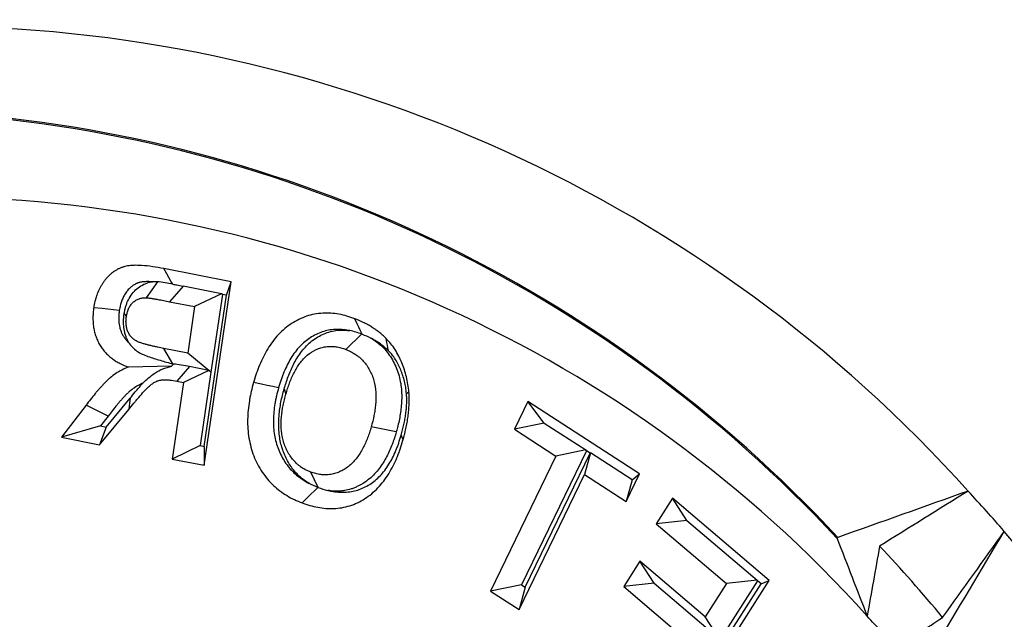
# Model space of a CAD drawing. Extents: x 0 to 216, y 0 to 280.
# Drawn here: x 116 to 118, y 147 to 148 of the extents above; entities that cross this region are included whole.
import ezdxf

# ---------------------------------------------------------------- set-up
doc = ezdxf.new("R2010")
doc.units = 0
doc.header["$LTSCALE"] = 10
doc.header["$MEASUREMENT"] = 0
doc.layers.add('CADdetails-9-EXTRAFINE', color=9, linetype='CONTINUOUS')

msp = doc.modelspace()

# ---------------------------------------------------------------- hatches: boundary and pattern name
at = {"layer": 'CADdetails-9-EXTRAFINE'}
h = msp.add_hatch(dxfattribs=at)
h.set_pattern_fill('EARTH', color=256, scale=9.680365, style=0)
h.set_pattern_definition([(0, (263.1945, -130.5354), (2.420091, 2.420091), [2.42009, -2.42009]), (0, (263.1945, -129.628), (2.420091, 2.420091), [2.42009, -2.42009]), (0, (263.1945, -128.7204), (2.420091, 2.420091), [2.42009, -2.42009]), (90, (263.497, -128.4179), (-2.420091, 2.420091), [2.42009, -2.42009]), (90, (264.4046, -128.4179), (-2.420091, 2.420091), [2.42009, -2.42009]), (90, (265.312, -128.4179), (-2.420091, 2.420091), [2.42009, -2.42009])])
h.paths.add_polyline_path([(157.1254, 193.7745), (112.1058, 193.7745), (112.1058, 187.3948), (111.8154, 187.3948), (111.8154, 181.9321), (112.4371, 181.9321), (112.4371, 181.3758), (112.289, 181.3758), (112.2902, 181.3206), (113.8297, 180.6014), (114.5236, 180.6014, -0.405694), (114.6869, 180.4428), (114.6941, 180.1976), (116.697, 179.2619), (117.8229, 179.2619, -0.406725), (117.9862, 179.1027), (117.9977, 178.6542), (123.1044, 176.2685, -0.014166), (126.6318, 175.2597), (127.9632, 175.2597), (127.9632, 174.0998), (145.4847, 174.0998), (145.4847, 133.906), (157.1254, 133.906)])
h.paths.add_polyline_path([(103.8754, 181.9321), (104.497, 181.9321), (104.497, 187.3948), (104.192, 187.3948), (104.192, 193.7745), (59.9315, 193.7745), (59.9315, 171.344), (71.1062, 171.344), (71.1062, 174.0998), (88.3493, 174.0998), (88.3493, 175.2597), (89.6806, 175.2597, -0.014166), (93.2081, 176.2685), (98.3148, 178.6542), (98.3263, 179.1027, -0.406725), (98.4896, 179.2619), (99.6155, 179.2619), (101.6184, 180.1976), (101.6255, 180.4428, -0.405694), (101.7888, 180.6014), (102.4827, 180.6014), (104.0222, 181.3206), (104.0235, 181.3758), (103.8754, 181.3758)])
h.paths.add_polyline_path([(71.1062, 165.9311), (59.9315, 165.9311), (59.9315, 122.0947), (71.1062, 122.0947)])
h.paths.add_polyline_path([(157.1254, 133.906), (145.4847, 133.906), (145.4847, 122.0947), (157.1254, 122.0947)])

# ---------------------------------------------------------------- linework, layer by layer
for p, q in [((116.8525, 147.7004), (116.713, 147.7279)), ((116.6999, 147.7006), (116.6765, 147.6678)), ((116.7529, 147.6916), (116.725, 147.6596)), ((116.8325, 147.6759), (116.7529, 147.6916)), ((116.7964, 147.3215), (116.8525, 147.7004)), ((116.8429, 147.6728), (116.8525, 147.7004)), ((116.8325, 147.6759), (116.7767, 147.6493)), ((116.7966, 147.3604), (116.8429, 147.6728)), ((116.8342, 147.6745), (116.8105, 147.5142)), ((116.8342, 147.6745), (116.8325, 147.6759)), ((116.8429, 147.6728), (116.8342, 147.6745)), ((116.725, 147.6596), (116.7767, 147.6493)), ((116.7767, 147.6493), (116.7625, 147.5531)), ((116.6312, 147.6346), (116.6359, 147.6287)), ((117.1221, 147.5928), (117.0892, 147.561)), ((116.7318, 147.531), (116.7135, 147.5628)), ((116.7625, 147.5531), (116.7135, 147.5628)), ((116.8105, 147.5142), (116.7625, 147.5531)), ((116.7295, 147.5263), (116.6394, 147.5246)), ((116.7331, 147.5307), (116.7318, 147.531)), ((116.7664, 147.5256), (116.7401, 147.4953)), ((116.8061, 147.5177), (116.7536, 147.4927)), ((116.8061, 147.5177), (116.7664, 147.5256)), ((116.8104, 147.5142), (116.788, 147.3621)), ((116.8104, 147.5142), (116.8061, 147.5177)), ((116.8105, 147.5142), (116.8104, 147.5142)), ((116.7536, 147.4927), (116.7302, 147.3345)), ((116.7401, 147.4953), (116.7536, 147.4927)), ((116.9618, 147.4793), (116.9655, 147.4687)), ((117.2146, 147.4697), (117.2196, 147.4731)), ((116.5524, 147.4457), (116.5014, 147.3797)), ((116.5983, 147.4233), (116.5524, 147.4457)), ((116.5943, 147.4003), (116.6436, 147.4602)), ((117.465, 147.4531), (117.4375, 147.3963)), ((117.6962, 147.3038), (117.465, 147.4531)), ((117.499, 147.4088), (117.465, 147.4531)), ((116.5806, 147.3641), (116.6408, 147.437)), ((116.5983, 147.4233), (116.5824, 147.4027)), ((117.499, 147.4088), (117.4375, 147.3963)), ((117.499, 147.4088), (117.5851, 147.3533)), ((116.5824, 147.4027), (116.5014, 147.3797)), ((116.5943, 147.4003), (116.5806, 147.3641)), ((116.5824, 147.4027), (116.5943, 147.4003)), ((117.1935, 147.3903), (117.1417, 147.4008)), ((117.4375, 147.3963), (117.5235, 147.3407)), ((116.5014, 147.3797), (116.5806, 147.3641)), ((116.788, 147.3621), (116.7302, 147.3345)), ((116.788, 147.3621), (116.7966, 147.3604)), ((116.7966, 147.3604), (116.7964, 147.3215)), ((117.5864, 147.3516), (117.4522, 147.0745)), ((117.46, 147.0695), (117.5942, 147.3466)), ((117.5851, 147.3533), (117.5235, 147.3407)), ((117.5947, 147.3471), (117.5823, 147.3028)), ((117.5864, 147.3516), (117.5851, 147.3533)), ((117.5942, 147.3466), (117.5864, 147.3516)), ((117.5942, 147.3466), (117.5947, 147.3471)), ((117.6811, 147.2913), (117.5947, 147.3471)), ((116.7302, 147.3345), (116.7964, 147.3215)), ((117.5235, 147.3407), (117.3884, 147.0615)), ((117.0318, 147.2756), (117.0169, 147.3074)), ((117.4472, 147.0236), (117.5823, 147.3028)), ((117.5823, 147.3028), (117.6687, 147.247)), ((117.6687, 147.247), (117.6962, 147.3038)), ((117.6811, 147.2913), (117.6962, 147.3038)), ((117.6811, 147.2913), (117.6687, 147.247)), ((117.0316, 147.2757), (117.0318, 147.2756)), ((117.7644, 147.2535), (117.7308, 147.2008)), ((117.9641, 147.0835), (117.7644, 147.2535)), ((117.7938, 147.2077), (117.7644, 147.2535)), ((117.7938, 147.2077), (117.7308, 147.2008)), ((117.7308, 147.2008), (117.8761, 147.0771)), ((117.7938, 147.2077), (117.9391, 147.084)), ((117.6968, 147.1233), (117.6634, 147.0709)), ((117.8321, 147.0082), (117.6968, 147.1233)), ((117.7261, 147.0778), (117.6968, 147.1233)), ((117.7655, 146.7725), (117.9641, 147.0835)), ((117.94, 147.0827), (117.8635, 146.9629)), ((117.9391, 147.084), (117.8761, 147.0771)), ((117.94, 147.0827), (117.9391, 147.084)), ((117.9474, 147.0764), (117.94, 147.0827)), ((117.9474, 147.0764), (117.9641, 147.0835)), ((117.4522, 147.0745), (117.3884, 147.0615)), ((117.3884, 147.0615), (117.4472, 147.0236)), ((117.46, 147.0695), (117.4472, 147.0236)), ((117.4522, 147.0745), (117.46, 147.0695)), ((117.7261, 147.0778), (117.6634, 147.0709)), ((117.6634, 147.0709), (117.7986, 146.9558)), ((117.7261, 147.0778), (117.8613, 146.9627)), ((117.7834, 146.8196), (117.9474, 147.0764)), ((117.8761, 147.0771), (117.8321, 147.0082)), ((117.8613, 146.9627), (117.8321, 147.0082))]:
    msp.add_line(p, q, dxfattribs=at)
for points in [[(116.7316, 147.6958), (116.7279, 147.7022), (116.7236, 147.7096), (116.7193, 147.7171), (116.713, 147.7279)], [(116.6212, 147.6413), (116.6093, 147.6426), (116.5974, 147.6439), (116.5855, 147.6453), (116.5683, 147.6472)], [(117.1228, 147.5925), (117.1196, 147.5995), (117.1162, 147.6067), (117.1128, 147.6139), (117.1079, 147.6243)], [(117.1772, 147.5583), (117.1762, 147.564), (117.1751, 147.5697), (117.174, 147.5754), (117.1725, 147.5836)], [(116.9503, 147.4817), (116.9386, 147.4841), (116.9269, 147.4865), (116.9153, 147.4889), (116.8985, 147.4923)], [(116.6436, 147.4602), (116.643, 147.4549), (116.6423, 147.4497), (116.6417, 147.4445), (116.6408, 147.437)], [(117.2037, 147.3838), (117.2045, 147.3814), (117.2053, 147.379), (117.2061, 147.3766), (117.2073, 147.3731)], [(117.0316, 147.2757), (117.0244, 147.2688), (117.0169, 147.2615), (117.0094, 147.2543), (116.9987, 147.2439)]]:
    msp.add_lwpolyline(points, dxfattribs=at)
for centre, radius, start, end in [((116.2221, 145.3363), 2.8927, 41.9021, 89.2666), ((116.0832, 145.2982), 2.7549, 42.8108, 86.2174), ((116.0831, 145.2987), 2.7571, 42.8101, 86.218), ((116.227, 145.27), 2.6056, 41.894, 89.5264), ((115.9181, 144.9866), 3.353, 40.9675, 42.8805), ((115.501, 144.6977), 3.8577, 1.1932, 40.145), ((115.8634, 144.9632), 3.1977, 39.733, 43.2569), ((115.9541, 144.9554), 3.0192, 41.1937, 42.881)]:
    msp.add_arc(centre, radius, start, end, dxfattribs=at)
for points, knots in [([(116.9232, 139.0243), (117.2275, 139.0662), (117.5199, 139.1361), (117.9418, 139.2816), (118.0796, 139.3369), (118.2823, 139.4303), (118.3491, 139.4632), (118.4815, 139.5325), (118.5471, 139.569), (118.8689, 139.7588), (119.1085, 139.9348), (119.4434, 140.235), (119.5509, 140.3412), (119.7062, 140.5099), (119.7569, 140.5677), (119.8564, 140.6866), (119.9053, 140.7478), (120.1424, 141.0598), (120.3103, 141.3281), (120.5314, 141.7602), (120.5999, 141.9091), (120.6949, 142.1405), (120.7252, 142.2189), (120.7687, 142.3387), (120.7829, 142.3789), (120.8105, 142.4602), (120.824, 142.5012), (120.8895, 142.7069), (120.9354, 142.8743), (121.0147, 143.2144), (121.048, 143.3873), (121.0885, 143.6508), (121.1004, 143.7394), (121.1209, 143.918), (121.1296, 144.0082), (121.1505, 144.2802), (121.1575, 144.461), (121.1584, 145.0016), (121.1324, 145.3597), (121.0659, 145.8046), (121.051, 145.8929), (121.018, 146.0674), (121, 146.1536), (120.9413, 146.4097), (120.896, 146.5768), (120.7933, 146.9041), (120.7359, 147.0643), (120.6087, 147.3776), (120.5399, 147.5286), (120.318, 147.9656), (120.1497, 148.2359), (119.9128, 148.5491), (119.8641, 148.6105), (119.7645, 148.7302), (119.6626, 148.8468), (119.5561, 148.9575), (119.4473, 149.0654), (119.3917, 149.1178), (119.1098, 149.3711), (118.8694, 149.5473), (118.4856, 149.774), (118.3538, 149.8432), (118.1499, 149.9374), (118.0807, 149.9672), (117.9415, 150.0232), (117.8713, 150.0493), (117.5174, 150.1713), (117.2251, 150.2407), (116.9232, 150.2823)], [0, 0, 0, 0, 0.0625, 0.0625, 0.09375, 0.09375, 0.109375, 0.109375, 0.125, 0.125, 0.1875, 0.1875, 0.21875, 0.21875, 0.234375, 0.234375, 0.25, 0.25, 0.3125, 0.3125, 0.34375, 0.34375, 0.359375, 0.359375, 0.367188, 0.367188, 0.375, 0.375, 0.40625, 0.40625, 0.4375, 0.4375, 0.453125, 0.453125, 0.46875, 0.46875, 0.5, 0.5, 0.5625, 0.5625, 0.578125, 0.578125, 0.59375, 0.59375, 0.625, 0.625, 0.65625, 0.65625, 0.6875, 0.6875, 0.75, 0.75, 0.765625, 0.765625, 0.78125, 0.796875, 0.796875, 0.8125, 0.8125, 0.875, 0.875, 0.90625, 0.90625, 0.921875, 0.921875, 0.9375, 0.9375, 1, 1, 1, 1]), ([(116.9407, 150.1971), (117.2391, 150.1563), (117.5281, 150.0884), (117.8779, 149.9688), (117.9472, 149.9432), (118.0848, 149.8883), (118.1532, 149.8591), (118.3548, 149.7668), (118.4851, 149.6989), (118.8647, 149.4767), (119.1024, 149.3037), (119.3814, 149.0551), (119.4364, 149.0036), (119.5441, 148.8977), (119.6496, 148.789), (119.7505, 148.6744), (119.8491, 148.5568), (119.8974, 148.4964), (120.1322, 148.1884), (120.2991, 147.9225), (120.5193, 147.4921), (120.5876, 147.3434), (120.7139, 147.0346), (120.771, 146.8765), (120.8731, 146.5536), (120.9181, 146.3887), (120.9765, 146.1358), (120.9945, 146.0506), (121.0273, 145.8783), (121.0422, 145.7911), (121.1084, 145.3514), (121.1342, 144.9974), (121.1333, 144.463), (121.1263, 144.2843), (121.1055, 144.0154), (121.0969, 143.9263), (121.0764, 143.7497), (121.0646, 143.6622), (121.0243, 143.4018), (120.9911, 143.2311), (120.9122, 142.8953), (120.8665, 142.7301), (120.8014, 142.5271), (120.788, 142.4866), (120.7605, 142.4065), (120.7465, 142.3668), (120.7032, 142.2488), (120.6731, 142.1714), (120.5788, 141.9434), (120.5107, 141.7967), (120.2913, 141.3712), (120.1248, 141.1072), (119.8898, 140.8005), (119.8414, 140.7403), (119.7429, 140.6235), (119.6926, 140.5667), (119.5389, 140.401), (119.4325, 140.2968), (119.101, 140.0021), (118.864, 139.8294), (118.5459, 139.6433), (118.481, 139.6075), (118.3501, 139.5396), (118.284, 139.5073), (118.0837, 139.4158), (117.9474, 139.3616), (117.5304, 139.219), (117.2415, 139.1506), (116.9407, 139.1095)], [0, 0, 0, 0, 0.0625, 0.0625, 0.078125, 0.078125, 0.09375, 0.09375, 0.125, 0.125, 0.1875, 0.1875, 0.203125, 0.203125, 0.21875, 0.234375, 0.234375, 0.25, 0.25, 0.3125, 0.3125, 0.34375, 0.34375, 0.375, 0.375, 0.40625, 0.40625, 0.421875, 0.421875, 0.4375, 0.4375, 0.5, 0.5, 0.53125, 0.53125, 0.546875, 0.546875, 0.5625, 0.5625, 0.59375, 0.59375, 0.625, 0.625, 0.632813, 0.632813, 0.640625, 0.640625, 0.65625, 0.65625, 0.6875, 0.6875, 0.75, 0.75, 0.765625, 0.765625, 0.78125, 0.78125, 0.8125, 0.8125, 0.875, 0.875, 0.890625, 0.890625, 0.90625, 0.90625, 0.9375, 0.9375, 1, 1, 1, 1]), ([(116.713, 147.7279), (116.7054, 147.7294), (116.6978, 147.7308), (116.6826, 147.733), (116.6749, 147.7338), (116.6634, 147.7346), (116.6595, 147.7347), (116.6518, 147.7347), (116.648, 147.7346), (116.6422, 147.734), (116.6403, 147.7337), (116.6365, 147.7331), (116.6346, 147.7327), (116.6318, 147.732), (116.6309, 147.7317), (116.629, 147.7312), (116.6281, 147.7309), (116.6262, 147.7302), (116.6253, 147.7299), (116.6235, 147.7291), (116.6226, 147.7288), (116.6208, 147.728), (116.6199, 147.7276), (116.6181, 147.7267), (116.6173, 147.7263), (116.6147, 147.7248), (116.613, 147.7237), (116.6096, 147.7215), (116.608, 147.7204), (116.6048, 147.7179), (116.6033, 147.7166), (116.6003, 147.7138), (116.5988, 147.7123), (116.596, 147.7093), (116.5946, 147.7078), (116.5919, 147.7045), (116.5907, 147.7029), (116.5882, 147.6995), (116.587, 147.6977), (116.5847, 147.6942), (116.5836, 147.6923), (116.5815, 147.6886), (116.5805, 147.6867), (116.5777, 147.6809), (116.5761, 147.6769), (116.5739, 147.6707), (116.5732, 147.6686), (116.5719, 147.6644), (116.5714, 147.6623), (116.5698, 147.6559), (116.5691, 147.6515), (116.5683, 147.6472)], [0, 0, 0, 0, 0.125, 0.125, 0.25, 0.25, 0.3125, 0.3125, 0.375, 0.375, 0.40625, 0.40625, 0.4375, 0.4375, 0.453125, 0.453125, 0.46875, 0.46875, 0.484375, 0.484375, 0.5, 0.5, 0.515625, 0.515625, 0.53125, 0.53125, 0.5625, 0.5625, 0.59375, 0.59375, 0.625, 0.625, 0.65625, 0.65625, 0.6875, 0.6875, 0.71875, 0.71875, 0.75, 0.75, 0.78125, 0.78125, 0.8125, 0.8125, 0.875, 0.875, 0.90625, 0.90625, 0.9375, 0.9375, 1, 1, 1, 1]), ([(116.6896, 147.7007), (116.6861, 147.7009), (116.683, 147.701), (116.6767, 147.701), (116.6733, 147.7008), (116.6693, 147.7005), (116.6682, 147.7003), (116.6656, 147.6999), (116.6642, 147.6996), (116.6624, 147.6991), (116.6618, 147.699), (116.6608, 147.6987), (116.6604, 147.6985), (116.6593, 147.6981), (116.6587, 147.6979), (116.6575, 147.6974), (116.6567, 147.6971), (116.6555, 147.6965), (116.6549, 147.6963), (116.6539, 147.6958), (116.6535, 147.6956), (116.6523, 147.6949), (116.6512, 147.6942), (116.6487, 147.6926), (116.6477, 147.6918), (116.6459, 147.6905), (116.645, 147.6897), (116.6432, 147.688), (116.6422, 147.6871), (116.6403, 147.685), (116.6393, 147.6839), (116.6376, 147.6818), (116.6368, 147.6808), (116.6351, 147.6784), (116.6342, 147.6771), (116.6325, 147.6745), (116.6318, 147.6734), (116.6305, 147.671), (116.6298, 147.6697), (116.6279, 147.6656), (116.6267, 147.6629), (116.6252, 147.6585), (116.6247, 147.657), (116.6238, 147.6541), (116.6235, 147.6528), (116.6225, 147.6485), (116.6219, 147.6453), (116.6212, 147.6413)], [0.2503607, 0.2503607, 0.2503607, 0.2503607, 0.3125, 0.3125, 0.375, 0.375, 0.40625, 0.40625, 0.4375, 0.4375, 0.453125, 0.453125, 0.46875, 0.46875, 0.484375, 0.484375, 0.5, 0.5, 0.515625, 0.515625, 0.53125, 0.53125, 0.5625, 0.5625, 0.59375, 0.59375, 0.625, 0.625, 0.65625, 0.65625, 0.6875, 0.6875, 0.71875, 0.71875, 0.75, 0.75, 0.78125, 0.78125, 0.8125, 0.8125, 0.875, 0.875, 0.90625, 0.90625, 0.9375, 0.9375, 0.9964019, 0.9964019, 0.9964019, 0.9964019]), ([(116.6312, 147.6346), (116.6313, 147.6349), (116.6313, 147.6353), (116.6314, 147.6356), (116.6319, 147.6383), (116.6325, 147.642), (116.6343, 147.6489), (116.635, 147.6512), (116.6366, 147.6558), (116.6374, 147.658), (116.6403, 147.6644), (116.6425, 147.6686), (116.6482, 147.6768), (116.6514, 147.6806), (116.6584, 147.6872), (116.662, 147.69), (116.6697, 147.6946), (116.6738, 147.6965), (116.682, 147.6993), (116.6859, 147.7002), (116.6896, 147.7007)], [-0.0150253, -0.0150253, -0.0150253, -0.0150253, 0, 0, 0, 0.125, 0.125, 0.1875, 0.1875, 0.25, 0.25, 0.375, 0.375, 0.5, 0.5, 0.625, 0.625, 0.75, 0.75, 0.8693529, 0.8693529, 0.8693529, 0.8693529]), ([(116.7316, 147.6958), (116.7263, 147.6968), (116.7211, 147.6977), (116.7105, 147.6995), (116.7052, 147.7002), (116.6999, 147.7006)], [0, 0, 0, 0, 0.5, 0.5, 1, 1, 1, 1]), ([(116.7316, 147.6958), (116.7344, 147.6953), (116.7373, 147.6947), (116.7401, 147.6942), (116.7444, 147.6933), (116.7486, 147.6925), (116.7529, 147.6916)], [0.0000808655, 0.0000808655, 0.0000808655, 0.0000808655, 0.000238096, 0.000238096, 0.000238096, 0.000476204, 0.000476204, 0.000476204, 0.000476204]), ([(116.6359, 147.6287), (116.6364, 147.6315), (116.6369, 147.6342), (116.6379, 147.6383), (116.6383, 147.6396), (116.6392, 147.6422), (116.6398, 147.6435), (116.6414, 147.6472), (116.6427, 147.6496), (116.6457, 147.654), (116.6474, 147.656), (116.6512, 147.6596), (116.6532, 147.6611), (116.6575, 147.6637), (116.6598, 147.6648), (116.6644, 147.6664), (116.6668, 147.6669), (116.6717, 147.6675), (116.6741, 147.6677), (116.6765, 147.6678)], [0, 0, 0, 0, 0.125, 0.125, 0.1875, 0.1875, 0.25, 0.25, 0.375, 0.375, 0.5, 0.5, 0.625, 0.625, 0.75, 0.75, 0.875, 0.875, 1, 1, 1, 1]), ([(116.6765, 147.6678), (116.677, 147.6677), (116.6775, 147.6677), (116.6786, 147.6677), (116.6791, 147.6676), (116.6806, 147.6674), (116.6816, 147.6673), (116.6836, 147.667), (116.6846, 147.6669), (116.6867, 147.6666), (116.6877, 147.6664), (116.6897, 147.6661), (116.6907, 147.6659), (116.6927, 147.6656), (116.6937, 147.6654), (116.6958, 147.6651), (116.6968, 147.6649), (116.6988, 147.6646), (116.6998, 147.6644), (116.7048, 147.6635), (116.7089, 147.6627), (116.7169, 147.6611), (116.7209, 147.6604), (116.725, 147.6596)], [0, 0, 0, 0, 0.03125, 0.03125, 0.0625, 0.0625, 0.125, 0.125, 0.1875, 0.1875, 0.25, 0.25, 0.3125, 0.3125, 0.375, 0.375, 0.4375, 0.4375, 0.5, 0.5, 0.75, 0.75, 1, 1, 1, 1]), ([(116.5683, 147.6472), (116.5679, 147.6438), (116.5674, 147.6404), (116.5669, 147.6337), (116.5667, 147.6303), (116.5667, 147.6235), (116.5668, 147.6201), (116.5672, 147.6133), (116.5676, 147.6099), (116.5686, 147.6032), (116.5693, 147.5999), (116.571, 147.5934), (116.572, 147.5902), (116.5742, 147.5839), (116.5755, 147.5808), (116.5783, 147.5748), (116.5799, 147.5719), (116.5833, 147.5664), (116.5851, 147.5637), (116.589, 147.5586), (116.5911, 147.5561), (116.5954, 147.5515), (116.5976, 147.5493), (116.6023, 147.5452), (116.6048, 147.5433), (116.6098, 147.5397), (116.6123, 147.5379), (116.6175, 147.5347), (116.6202, 147.5332), (116.6282, 147.5291), (116.6338, 147.5268), (116.6394, 147.5246)], [0, 0, 0, 0, 0.0625, 0.0625, 0.125, 0.125, 0.1875, 0.1875, 0.25, 0.25, 0.3125, 0.3125, 0.375, 0.375, 0.4375, 0.4375, 0.5, 0.5, 0.5625, 0.5625, 0.625, 0.625, 0.6875, 0.6875, 0.75, 0.75, 0.8125, 0.8125, 0.875, 0.875, 1, 1, 1, 1]), ([(116.6212, 147.6413), (116.6208, 147.6383), (116.6205, 147.6358), (116.6201, 147.6315), (116.62, 147.6292), (116.62, 147.624), (116.62, 147.6214), (116.6203, 147.6169), (116.6206, 147.6147), (116.6212, 147.6105), (116.6217, 147.6084), (116.6227, 147.6042), (116.6234, 147.6019), (116.625, 147.5977), (116.6257, 147.5959), (116.6275, 147.5922), (116.6285, 147.5903), (116.6306, 147.5868), (116.6318, 147.5851), (116.6344, 147.5817), (116.6358, 147.58), (116.6383, 147.5773), (116.6395, 147.5761), (116.6407, 147.575)], [0.0047352, 0.0047352, 0.0047352, 0.0047352, 0.0625, 0.0625, 0.125, 0.125, 0.1875, 0.1875, 0.25, 0.25, 0.3125, 0.3125, 0.375, 0.375, 0.4375, 0.4375, 0.5, 0.5, 0.5625, 0.5625, 0.625, 0.625, 0.6742616, 0.6742616, 0.6742616, 0.6742616]), ([(116.6407, 147.575), (116.6405, 147.5753), (116.6404, 147.5756), (116.6391, 147.5778), (116.6381, 147.5799), (116.6361, 147.5843), (116.6352, 147.5866), (116.6337, 147.5913), (116.633, 147.5937), (116.6313, 147.6007), (116.6307, 147.6052), (116.6301, 147.6115), (116.63, 147.6136), (116.6299, 147.6181), (116.6299, 147.6204), (116.6303, 147.6273), (116.6308, 147.6309), (116.6311, 147.6336), (116.6311, 147.6339), (116.6312, 147.6343), (116.6312, 147.6346)], [0.7142017, 0.7142017, 0.7142017, 0.7142017, 0.71875, 0.71875, 0.75, 0.75, 0.78125, 0.78125, 0.8125, 0.8125, 0.875, 0.875, 0.90625, 0.90625, 0.9375, 0.9375, 1, 1, 1, 1.0078891, 1.0078891, 1.0078891, 1.0078891]), ([(116.7135, 147.5628), (116.7089, 147.5637), (116.7044, 147.5647), (116.6976, 147.5661), (116.6953, 147.5667), (116.6908, 147.5677), (116.6885, 147.5682), (116.684, 147.5692), (116.6817, 147.5698), (116.6772, 147.571), (116.675, 147.5716), (116.6705, 147.5729), (116.6682, 147.5736), (116.6638, 147.5751), (116.6616, 147.5759), (116.6583, 147.5773), (116.6573, 147.5778), (116.6552, 147.5789), (116.6542, 147.5795), (116.6522, 147.5809), (116.6512, 147.5817), (116.6493, 147.5832), (116.6484, 147.5841), (116.6467, 147.5858), (116.6458, 147.5867), (116.6442, 147.5886), (116.6435, 147.5896), (116.642, 147.5918), (116.6414, 147.5929), (116.6401, 147.5951), (116.6396, 147.5963), (116.6385, 147.5986), (116.638, 147.5999), (116.6372, 147.6024), (116.6368, 147.6036), (116.6359, 147.6075), (116.6355, 147.6101), (116.6352, 147.6141), (116.6351, 147.6155), (116.635, 147.6181), (116.635, 147.6195), (116.6352, 147.6235), (116.6356, 147.6261), (116.6359, 147.6287)], [0, 0, 0, 0, 0.125, 0.125, 0.1875, 0.1875, 0.25, 0.25, 0.3125, 0.3125, 0.375, 0.375, 0.4375, 0.4375, 0.5, 0.5, 0.53125, 0.53125, 0.5625, 0.5625, 0.59375, 0.59375, 0.625, 0.625, 0.65625, 0.65625, 0.6875, 0.6875, 0.71875, 0.71875, 0.75, 0.75, 0.78125, 0.78125, 0.8125, 0.8125, 0.875, 0.875, 0.90625, 0.90625, 0.9375, 0.9375, 1, 1, 1, 1]), ([(117.1079, 147.6243), (117.1025, 147.6262), (117.0971, 147.6281), (117.0862, 147.6313), (117.0807, 147.6326), (117.064, 147.6356), (117.0527, 147.6364), (117.0303, 147.6351), (117.0191, 147.6331), (116.9975, 147.6258), (116.987, 147.6207), (116.9723, 147.6112), (116.9676, 147.6077), (116.9585, 147.6), (116.9541, 147.5959), (116.9418, 147.5826), (116.9344, 147.5728), (116.9246, 147.5568), (116.9216, 147.5514), (116.916, 147.5401), (116.9134, 147.5343), (116.9097, 147.5256), (116.9085, 147.5226), (116.9063, 147.5166), (116.9052, 147.5136), (116.9022, 147.5046), (116.9003, 147.4984), (116.8985, 147.4923)], [0, 0, 0, 0, 0.0625, 0.0625, 0.125, 0.125, 0.25, 0.25, 0.375, 0.375, 0.5, 0.5, 0.5625, 0.5625, 0.625, 0.625, 0.75, 0.75, 0.8125, 0.8125, 0.875, 0.875, 0.90625, 0.90625, 0.9375, 0.9375, 1, 1, 1, 1]), ([(117.1725, 147.5836), (117.1701, 147.5859), (117.1678, 147.5882), (117.1629, 147.5926), (117.1604, 147.5946), (117.1553, 147.5987), (117.1527, 147.6006), (117.1474, 147.6043), (117.1447, 147.606), (117.1393, 147.6094), (117.1365, 147.611), (117.1309, 147.614), (117.1281, 147.6155), (117.1195, 147.6196), (117.1137, 147.622), (117.1079, 147.6243)], [0, 0, 0, 0, 0.125, 0.125, 0.25, 0.25, 0.375, 0.375, 0.5, 0.5, 0.625, 0.625, 0.75, 0.75, 1, 1, 1, 1]), ([(117.0978, 147.5997), (117.0968, 147.5999), (117.0958, 147.6001), (117.0854, 147.6019), (117.0761, 147.6026), (117.0578, 147.6016), (117.049, 147.6), (117.032, 147.5942), (117.0234, 147.59), (117.0116, 147.5824), (117.0079, 147.5797), (117.0008, 147.5737), (116.9973, 147.5703), (116.9872, 147.5596), (116.9812, 147.5515), (116.9731, 147.5383), (116.9705, 147.5337), (116.9657, 147.5241), (116.9635, 147.519), (116.9603, 147.5114), (116.9593, 147.5088), (116.9573, 147.5036), (116.9564, 147.5011), (116.9538, 147.4932), (116.9521, 147.4876), (116.9503, 147.4817)], [0.111333, 0.111333, 0.111333, 0.111333, 0.125, 0.125, 0.25, 0.25, 0.375, 0.375, 0.5, 0.5, 0.5625, 0.5625, 0.625, 0.625, 0.75, 0.75, 0.8125, 0.8125, 0.875, 0.875, 0.90625, 0.90625, 0.9375, 0.9375, 0.9979815, 0.9979815, 0.9979815, 0.9979815]), ([(116.9618, 147.4793), (116.9619, 147.4794), (116.9619, 147.4796), (116.962, 147.4797), (116.9631, 147.4835), (116.9643, 147.4875), (116.967, 147.496), (116.9685, 147.5004), (116.9718, 147.509), (116.9735, 147.5133), (116.9772, 147.5217), (116.9791, 147.5257), (116.9833, 147.534), (116.9856, 147.5382), (116.9907, 147.5466), (116.9934, 147.5505), (116.999, 147.5581), (117.0021, 147.562), (117.0091, 147.5696), (117.0127, 147.573), (117.0239, 147.5824), (117.0325, 147.5879), (117.0455, 147.5938), (117.0498, 147.5955), (117.059, 147.5983), (117.064, 147.5993), (117.0734, 147.6006), (117.0779, 147.6009), (117.0873, 147.6009), (117.0919, 147.6005), (117.0969, 147.5998), (117.0973, 147.5997), (117.0978, 147.5997)], [-0.0022753, -0.0022753, -0.0022753, -0.0022753, 0, 0, 0, 0.0625, 0.0625, 0.125, 0.125, 0.1875, 0.1875, 0.25, 0.25, 0.3125, 0.3125, 0.375, 0.375, 0.4375, 0.4375, 0.5, 0.5, 0.625, 0.625, 0.6875, 0.6875, 0.75, 0.75, 0.8125, 0.8125, 0.875, 0.875, 0.881346, 0.881346, 0.881346, 0.881346]), ([(116.6407, 147.575), (116.643, 147.5715), (116.6454, 147.5683), (116.6511, 147.5624), (116.6542, 147.5598), (116.6609, 147.5551), (116.6644, 147.5531), (116.6721, 147.5497), (116.6762, 147.5481), (116.6885, 147.5437), (116.6971, 147.541), (116.7144, 147.5359), (116.7231, 147.5334), (116.7318, 147.531)], [0, 0, 0, 0, 0.125, 0.125, 0.25, 0.25, 0.375, 0.375, 0.5, 0.5, 0.75, 0.75, 1, 1, 1, 1]), ([(116.9655, 147.4687), (116.9666, 147.4725), (116.9678, 147.4763), (116.9702, 147.4839), (116.9715, 147.4876), (116.9742, 147.495), (116.9757, 147.4986), (116.9789, 147.5058), (116.9805, 147.5093), (116.9841, 147.5163), (116.9859, 147.5196), (116.99, 147.5262), (116.9921, 147.5294), (116.9966, 147.5355), (116.999, 147.5384), (117.0041, 147.5439), (117.0068, 147.5465), (117.0152, 147.5536), (117.0213, 147.5575), (117.0311, 147.562), (117.0344, 147.5632), (117.0411, 147.5653), (117.0445, 147.566), (117.0515, 147.5669), (117.0549, 147.5672), (117.0619, 147.5672), (117.0654, 147.5669), (117.0723, 147.5659), (117.0757, 147.5652), (117.0825, 147.5634), (117.0858, 147.5622), (117.0892, 147.561)], [0, 0, 0, 0, 0.0625, 0.0625, 0.125, 0.125, 0.1875, 0.1875, 0.25, 0.25, 0.3125, 0.3125, 0.375, 0.375, 0.4375, 0.4375, 0.5, 0.5, 0.625, 0.625, 0.6875, 0.6875, 0.75, 0.75, 0.8125, 0.8125, 0.875, 0.875, 0.9375, 0.9375, 1, 1, 1, 1]), ([(117.1772, 147.5583), (117.175, 147.5605), (117.1732, 147.5622), (117.1697, 147.5653), (117.1676, 147.5671), (117.1633, 147.5705), (117.1612, 147.5721), (117.1568, 147.5751), (117.1545, 147.5766), (117.1499, 147.5795), (117.1477, 147.5808), (117.1439, 147.5828), (117.1422, 147.5837), (117.1406, 147.5845)], [0.0079497, 0.0079497, 0.0079497, 0.0079497, 0.125, 0.125, 0.25, 0.25, 0.375, 0.375, 0.5, 0.5, 0.625, 0.625, 0.7088193, 0.7088193, 0.7088193, 0.7088193]), ([(117.1406, 147.5845), (117.1427, 147.5833), (117.1448, 147.582), (117.1508, 147.578), (117.1547, 147.5752), (117.1622, 147.5688), (117.1661, 147.5652), (117.1731, 147.5575), (117.1762, 147.5535), (117.1821, 147.545), (117.1849, 147.5405), (117.1898, 147.5313), (117.192, 147.5266), (117.196, 147.5167), (117.1977, 147.5116), (117.202, 147.496), (117.2037, 147.4852), (117.2047, 147.4695), (117.2047, 147.4644), (117.2046, 147.4547), (117.2043, 147.4499), (117.2035, 147.4401), (117.203, 147.4352), (117.2016, 147.4258), (117.2008, 147.4212), (117.1981, 147.4075), (117.1957, 147.3984), (117.1936, 147.3909), (117.1936, 147.3907), (117.1935, 147.3905), (117.1935, 147.3903)], [0.0919784, 0.0919784, 0.0919784, 0.0919784, 0.125, 0.125, 0.1875, 0.1875, 0.25, 0.25, 0.3125, 0.3125, 0.375, 0.375, 0.4375, 0.4375, 0.5, 0.5, 0.625, 0.625, 0.6875, 0.6875, 0.75, 0.75, 0.8125, 0.8125, 0.875, 0.875, 1, 1, 1, 1.0029555, 1.0029555, 1.0029555, 1.0029555]), ([(117.2196, 147.4731), (117.219, 147.4783), (117.2184, 147.4835), (117.2168, 147.4938), (117.2157, 147.499), (117.2132, 147.5091), (117.2118, 147.5141), (117.2086, 147.5239), (117.2069, 147.5287), (117.201, 147.5429), (117.1963, 147.552), (117.1883, 147.5647), (117.1854, 147.5688), (117.1792, 147.5765), (117.1758, 147.58), (117.1725, 147.5836)], [0, 0, 0, 0, 0.125, 0.125, 0.25, 0.25, 0.375, 0.375, 0.5, 0.5, 0.75, 0.75, 0.875, 0.875, 1, 1, 1, 1]), ([(117.0892, 147.561), (117.0925, 147.5597), (117.0958, 147.5583), (117.1022, 147.5551), (117.1053, 147.5533), (117.1114, 147.5493), (117.1144, 147.5471), (117.12, 147.5424), (117.1228, 147.5398), (117.1278, 147.5342), (117.1302, 147.5312), (117.1346, 147.5249), (117.1366, 147.5216), (117.1403, 147.5147), (117.142, 147.5111), (117.1449, 147.5038), (117.1462, 147.5), (117.1494, 147.4885), (117.1507, 147.4804), (117.1514, 147.4683), (117.1514, 147.4643), (117.1513, 147.4562), (117.1511, 147.4522), (117.1505, 147.4441), (117.15, 147.4401), (117.1488, 147.4321), (117.1481, 147.4281), (117.1458, 147.4163), (117.1438, 147.4086), (117.1417, 147.4008)], [0, 0, 0, 0, 0.0625, 0.0625, 0.125, 0.125, 0.1875, 0.1875, 0.25, 0.25, 0.3125, 0.3125, 0.375, 0.375, 0.4375, 0.4375, 0.5, 0.5, 0.625, 0.625, 0.6875, 0.6875, 0.75, 0.75, 0.8125, 0.8125, 0.875, 0.875, 1, 1, 1, 1]), ([(117.2146, 147.4697), (117.2141, 147.4746), (117.2136, 147.4789), (117.2124, 147.4865), (117.2115, 147.4906), (117.2094, 147.499), (117.2083, 147.5032), (117.2057, 147.5111), (117.2042, 147.515), (117.1994, 147.5266), (117.1957, 147.5338), (117.1894, 147.5439), (117.1872, 147.547), (117.1829, 147.5522), (117.1804, 147.5549), (117.1772, 147.5583)], [0.0067901, 0.0067901, 0.0067901, 0.0067901, 0.125, 0.125, 0.25, 0.25, 0.375, 0.375, 0.5, 0.5, 0.75, 0.75, 0.875, 0.875, 0.9946208, 0.9946208, 0.9946208, 0.9946208]), ([(116.6697, 147.4911), (116.6775, 147.4985), (116.6852, 147.5058), (116.6997, 147.5152), (116.7051, 147.5181), (116.7168, 147.5229), (116.723, 147.5248), (116.7295, 147.5263)], [0, 0, 0, 0, 0.5, 0.5, 0.75, 0.75, 1, 1, 1, 1]), ([(116.6394, 147.5246), (116.635, 147.5226), (116.6307, 147.5206), (116.6222, 147.5161), (116.618, 147.5137), (116.6099, 147.5083), (116.606, 147.5054), (116.6003, 147.5007), (116.5984, 147.4991), (116.5957, 147.4965), (116.5948, 147.4957), (116.593, 147.4939), (116.5922, 147.493), (116.5904, 147.4913), (116.5895, 147.4904), (116.5878, 147.4885), (116.587, 147.4876), (116.5853, 147.4858), (116.5844, 147.4848), (116.5827, 147.483), (116.5819, 147.482), (116.5794, 147.4792), (116.5777, 147.4773), (116.5745, 147.4735), (116.5729, 147.4715), (116.5681, 147.4656), (116.5649, 147.4617), (116.5586, 147.4537), (116.5555, 147.4497), (116.5524, 147.4457)], [0, 0, 0, 0, 0.125, 0.125, 0.25, 0.25, 0.375, 0.375, 0.4375, 0.4375, 0.46875, 0.46875, 0.5, 0.5, 0.53125, 0.53125, 0.5625, 0.5625, 0.59375, 0.59375, 0.625, 0.625, 0.6875, 0.6875, 0.75, 0.75, 0.875, 0.875, 1, 1, 1, 1]), ([(116.6697, 147.4911), (116.6671, 147.49), (116.6648, 147.4889), (116.6592, 147.4859), (116.6558, 147.4839), (116.6492, 147.4795), (116.646, 147.4772), (116.6419, 147.4738), (116.6407, 147.4727), (116.6385, 147.4706), (116.6376, 147.4698), (116.636, 147.4682), (116.6353, 147.4675), (116.6339, 147.4661), (116.6333, 147.4654), (116.6319, 147.4639), (116.6311, 147.4631), (116.6295, 147.4614), (116.6287, 147.4604), (116.627, 147.4586), (116.6262, 147.4577), (116.6239, 147.4552), (116.6226, 147.4536), (116.6196, 147.4501), (116.6181, 147.4483), (116.6135, 147.4426), (116.6104, 147.4388), (116.6044, 147.4312), (116.6014, 147.4274), (116.5983, 147.4233)], [0.0449265, 0.0449265, 0.0449265, 0.0449265, 0.125, 0.125, 0.25, 0.25, 0.375, 0.375, 0.4375, 0.4375, 0.46875, 0.46875, 0.5, 0.5, 0.53125, 0.53125, 0.5625, 0.5625, 0.59375, 0.59375, 0.625, 0.625, 0.6875, 0.6875, 0.75, 0.75, 0.875, 0.875, 1, 1, 1, 1]), ([(116.6408, 147.437), (116.6442, 147.4412), (116.6476, 147.4454), (116.6528, 147.4516), (116.6545, 147.4536), (116.658, 147.4577), (116.6597, 147.4598), (116.665, 147.4659), (116.6685, 147.4699), (116.673, 147.4749), (116.6739, 147.4759), (116.6757, 147.4778), (116.6766, 147.4788), (116.6785, 147.4807), (116.6794, 147.4816), (116.6814, 147.4835), (116.6823, 147.4844), (116.6843, 147.4861), (116.6853, 147.487), (116.6873, 147.4886), (116.6884, 147.4894), (116.6916, 147.4916), (116.6938, 147.493), (116.6983, 147.4953), (116.7007, 147.4962), (116.7055, 147.4976), (116.708, 147.498), (116.7129, 147.4984), (116.7154, 147.4984), (116.7204, 147.4982), (116.7229, 147.498), (116.7303, 147.4972), (116.7352, 147.4962), (116.7401, 147.4953)], [0, 0, 0, 0, 0.125, 0.125, 0.1875, 0.1875, 0.25, 0.25, 0.375, 0.375, 0.40625, 0.40625, 0.4375, 0.4375, 0.46875, 0.46875, 0.5, 0.5, 0.53125, 0.53125, 0.5625, 0.5625, 0.625, 0.625, 0.6875, 0.6875, 0.75, 0.75, 0.8125, 0.8125, 0.875, 0.875, 1, 1, 1, 1]), ([(116.6436, 147.4602), (116.6469, 147.4642), (116.6506, 147.4688), (116.656, 147.4752), (116.6577, 147.4772), (116.6611, 147.4813), (116.6629, 147.4834), (116.6664, 147.4874), (116.668, 147.4893), (116.6697, 147.4911)], [0.0012275, 0.0012275, 0.0012275, 0.0012275, 0.125, 0.125, 0.1875, 0.1875, 0.25, 0.25, 0.3036702, 0.3036702, 0.3036702, 0.3036702]), ([(116.8985, 147.4923), (116.8968, 147.4861), (116.8952, 147.48), (116.893, 147.4706), (116.8923, 147.4675), (116.891, 147.4612), (116.8905, 147.458), (116.8889, 147.4485), (116.8881, 147.4421), (116.8869, 147.4292), (116.8865, 147.4228), (116.8862, 147.4099), (116.8864, 147.4034), (116.8873, 147.3905), (116.888, 147.3841), (116.8901, 147.3714), (116.8915, 147.3651), (116.8948, 147.3528), (116.8968, 147.3468), (116.9037, 147.3291), (116.9095, 147.3179), (116.9231, 147.2973), (116.931, 147.2881), (116.9483, 147.2718), (116.9578, 147.2647), (116.9727, 147.2558), (116.9778, 147.2531), (116.9881, 147.2482), (116.9934, 147.2461), (116.9987, 147.2439)], [0, 0, 0, 0, 0.0625, 0.0625, 0.09375, 0.09375, 0.125, 0.125, 0.1875, 0.1875, 0.25, 0.25, 0.3125, 0.3125, 0.375, 0.375, 0.4375, 0.4375, 0.5, 0.5, 0.625, 0.625, 0.75, 0.75, 0.875, 0.875, 0.9375, 0.9375, 1, 1, 1, 1]), ([(116.9503, 147.4817), (116.9487, 147.4758), (116.9472, 147.4702), (116.9453, 147.4621), (116.9447, 147.4595), (116.9437, 147.4541), (116.9432, 147.4514), (116.9418, 147.4431), (116.9411, 147.4376), (116.9401, 147.4265), (116.9397, 147.4208), (116.9395, 147.4101), (116.9396, 147.405), (116.9404, 147.3945), (116.941, 147.3891), (116.9427, 147.379), (116.9437, 147.3741), (116.9464, 147.3642), (116.948, 147.3593), (116.9535, 147.3452), (116.9581, 147.3362), (116.9689, 147.32), (116.9751, 147.3127), (116.9892, 147.2995), (116.997, 147.2937), (117.008, 147.287), (117.0107, 147.2855), (117.0134, 147.2841)], [0.0020289, 0.0020289, 0.0020289, 0.0020289, 0.0625, 0.0625, 0.09375, 0.09375, 0.125, 0.125, 0.1875, 0.1875, 0.25, 0.25, 0.3125, 0.3125, 0.375, 0.375, 0.4375, 0.4375, 0.5, 0.5, 0.625, 0.625, 0.75, 0.75, 0.875, 0.875, 0.9156187, 0.9156187, 0.9156187, 0.9156187]), ([(117.0134, 147.2841), (117.0063, 147.2883), (116.9995, 147.2932), (116.9868, 147.3051), (116.9811, 147.3118), (116.971, 147.3263), (116.9668, 147.3342), (116.9594, 147.3511), (116.9565, 147.3598), (116.9525, 147.3779), (116.9513, 147.3873), (116.9503, 147.4059), (116.9505, 147.4152), (116.9521, 147.4338), (116.9535, 147.4431), (116.957, 147.4614), (116.9594, 147.4703), (116.9618, 147.4793)], [0, 0, 0, 0, 0.125, 0.125, 0.25, 0.25, 0.375, 0.375, 0.5, 0.5, 0.625, 0.625, 0.75, 0.75, 0.875, 0.875, 1, 1, 1, 1]), ([(117.0169, 147.3074), (117.0136, 147.3087), (117.0103, 147.3101), (117.0055, 147.3125), (117.0039, 147.3134), (117.0008, 147.3152), (116.9993, 147.3162), (116.9962, 147.3182), (116.9947, 147.3193), (116.9918, 147.3216), (116.9904, 147.3227), (116.9862, 147.3265), (116.9836, 147.3292), (116.9786, 147.3349), (116.9763, 147.3379), (116.973, 147.3427), (116.972, 147.3443), (116.9701, 147.3477), (116.9691, 147.3494), (116.9674, 147.3529), (116.9665, 147.3547), (116.9649, 147.3583), (116.9641, 147.3601), (116.962, 147.3656), (116.9607, 147.3694), (116.9587, 147.3772), (116.9579, 147.3811), (116.9566, 147.3891), (116.9562, 147.3931), (116.9554, 147.4052), (116.9556, 147.4134), (116.9571, 147.4295), (116.9582, 147.4375), (116.9606, 147.4493), (116.9614, 147.4532), (116.9634, 147.461), (116.9644, 147.4649), (116.9655, 147.4687)], [0, 0, 0, 0, 0.0625, 0.0625, 0.09375, 0.09375, 0.125, 0.125, 0.15625, 0.15625, 0.1875, 0.1875, 0.25, 0.25, 0.3125, 0.3125, 0.34375, 0.34375, 0.375, 0.375, 0.40625, 0.40625, 0.4375, 0.4375, 0.5, 0.5, 0.5625, 0.5625, 0.625, 0.625, 0.75, 0.75, 0.875, 0.875, 0.9375, 0.9375, 1, 1, 1, 1]), ([(117.2037, 147.3838), (117.2048, 147.3877), (117.2058, 147.3913), (117.2071, 147.3965), (117.2075, 147.3982), (117.2083, 147.4018), (117.2087, 147.4037), (117.2096, 147.4075), (117.21, 147.4095), (117.2107, 147.4132), (117.2111, 147.4151), (117.2121, 147.4205), (117.2126, 147.4239), (117.2136, 147.4312), (117.214, 147.4349), (117.2147, 147.4421), (117.2149, 147.4456), (117.2152, 147.4528), (117.2152, 147.4563), (117.2151, 147.4612), (117.215, 147.4628), (117.2148, 147.4662), (117.2147, 147.4679), (117.2146, 147.4697)], [0.0044868, 0.0044868, 0.0044868, 0.0044868, 0.125, 0.125, 0.1875, 0.1875, 0.25, 0.25, 0.3125, 0.3125, 0.375, 0.375, 0.5, 0.5, 0.625, 0.625, 0.75, 0.75, 0.875, 0.875, 0.9375, 0.9375, 0.9915347, 0.9915347, 0.9915347, 0.9915347]), ([(117.2073, 147.3731), (117.2084, 147.3771), (117.2095, 147.3811), (117.2111, 147.3872), (117.2116, 147.3893), (117.2125, 147.3934), (117.213, 147.3954), (117.2139, 147.3996), (117.2143, 147.4016), (117.2151, 147.4057), (117.2155, 147.4078), (117.2167, 147.414), (117.2173, 147.4182), (117.2185, 147.4266), (117.2189, 147.4308), (117.2197, 147.4392), (117.2199, 147.4435), (117.2203, 147.4519), (117.2203, 147.4562), (117.2202, 147.4625), (117.2201, 147.4646), (117.2199, 147.4689), (117.2197, 147.471), (117.2196, 147.4731)], [0, 0, 0, 0, 0.125, 0.125, 0.1875, 0.1875, 0.25, 0.25, 0.3125, 0.3125, 0.375, 0.375, 0.5, 0.5, 0.625, 0.625, 0.75, 0.75, 0.875, 0.875, 0.9375, 0.9375, 1, 1, 1, 1]), ([(117.1417, 147.4008), (117.1405, 147.397), (117.1394, 147.3932), (117.1369, 147.3857), (117.1356, 147.3819), (117.1328, 147.3745), (117.1313, 147.3709), (117.1281, 147.3637), (117.1264, 147.3602), (117.1227, 147.3533), (117.1208, 147.3499), (117.1167, 147.3434), (117.1145, 147.3402), (117.1076, 147.3311), (117.1025, 147.3255), (117.094, 147.3185), (117.091, 147.3163), (117.0864, 147.3134), (117.0848, 147.3125), (117.0817, 147.3108), (117.0801, 147.3099), (117.0769, 147.3084), (117.0752, 147.3076), (117.0719, 147.3063), (117.0703, 147.3057), (117.0652, 147.3041), (117.0618, 147.3032), (117.0566, 147.3023), (117.0548, 147.3021), (117.0514, 147.3018), (117.0496, 147.3017), (117.0461, 147.3016), (117.0444, 147.3017), (117.0409, 147.3018), (117.0391, 147.302), (117.0339, 147.3026), (117.0305, 147.3033), (117.0236, 147.3051), (117.0203, 147.3062), (117.0169, 147.3074)], [0, 0, 0, 0, 0.0625, 0.0625, 0.125, 0.125, 0.1875, 0.1875, 0.25, 0.25, 0.3125, 0.3125, 0.375, 0.375, 0.5, 0.5, 0.5625, 0.5625, 0.59375, 0.59375, 0.625, 0.625, 0.65625, 0.65625, 0.6875, 0.6875, 0.75, 0.75, 0.78125, 0.78125, 0.8125, 0.8125, 0.84375, 0.84375, 0.875, 0.875, 0.9375, 0.9375, 1, 1, 1, 1]), ([(117.1935, 147.3903), (117.1934, 147.3901), (117.1934, 147.39), (117.1933, 147.3898), (117.1922, 147.386), (117.191, 147.3819), (117.1882, 147.3734), (117.1866, 147.3689), (117.1834, 147.3603), (117.1816, 147.3561), (117.1779, 147.3476), (117.1758, 147.3433), (117.1713, 147.3349), (117.1689, 147.3308), (117.1639, 147.3229), (117.1612, 147.3189), (117.1524, 147.3073), (117.1456, 147.2998), (117.1341, 147.2903), (117.1301, 147.2873), (117.1239, 147.2835), (117.1219, 147.2823), (117.1179, 147.2801), (117.116, 147.2791), (117.1118, 147.2771), (117.1096, 147.2761), (117.105, 147.2742), (117.1026, 147.2733), (117.0957, 147.2712), (117.0915, 147.2701), (117.0844, 147.2689), (117.0819, 147.2686), (117.077, 147.2681), (117.0747, 147.268), (117.07, 147.2679), (117.0678, 147.268), (117.0632, 147.2682), (117.0609, 147.2684), (117.0564, 147.2689), (117.0542, 147.2692), (117.0521, 147.2696)], [-0.002907, -0.002907, -0.002907, -0.002907, 0, 0, 0, 0.0625, 0.0625, 0.125, 0.125, 0.1875, 0.1875, 0.25, 0.25, 0.3125, 0.3125, 0.375, 0.375, 0.5, 0.5, 0.5625, 0.5625, 0.59375, 0.59375, 0.625, 0.625, 0.65625, 0.65625, 0.6875, 0.6875, 0.75, 0.75, 0.78125, 0.78125, 0.8125, 0.8125, 0.84375, 0.84375, 0.875, 0.875, 0.9035782, 0.9035782, 0.9035782, 0.9035782]), ([(117.0521, 147.2696), (117.0547, 147.269), (117.0573, 147.2684), (117.0692, 147.2662), (117.0785, 147.2655), (117.0966, 147.2662), (117.1054, 147.2677), (117.1222, 147.2731), (117.1308, 147.2772), (117.1425, 147.2846), (117.1462, 147.2873), (117.1533, 147.2932), (117.1569, 147.2965), (117.1635, 147.3035), (117.1666, 147.3071), (117.1726, 147.3149), (117.1755, 147.3193), (117.181, 147.3281), (117.1835, 147.3324), (117.1882, 147.3418), (117.1905, 147.3468), (117.1937, 147.3544), (117.1947, 147.357), (117.1967, 147.3621), (117.1976, 147.3646), (117.2002, 147.3723), (117.2019, 147.3779), (117.2037, 147.3838)], [0.0895931, 0.0895931, 0.0895931, 0.0895931, 0.125, 0.125, 0.25, 0.25, 0.375, 0.375, 0.5, 0.5, 0.5625, 0.5625, 0.625, 0.625, 0.6875, 0.6875, 0.75, 0.75, 0.8125, 0.8125, 0.875, 0.875, 0.90625, 0.90625, 0.9375, 0.9375, 0.9985253, 0.9985253, 0.9985253, 0.9985253]), ([(116.9987, 147.2439), (117.004, 147.2421), (117.0094, 147.2402), (117.0202, 147.237), (117.0257, 147.2357), (117.0422, 147.2326), (117.0534, 147.2317), (117.0757, 147.2326), (117.0868, 147.2345), (117.1083, 147.2414), (117.1187, 147.2464), (117.1334, 147.2557), (117.1382, 147.2591), (117.1472, 147.2666), (117.1516, 147.2707), (117.1598, 147.2793), (117.1638, 147.2839), (117.1711, 147.2936), (117.1746, 147.2987), (117.1811, 147.3091), (117.1842, 147.3145), (117.1898, 147.3257), (117.1924, 147.3314), (117.1961, 147.3401), (117.1972, 147.343), (117.1995, 147.3489), (117.2005, 147.3519), (117.2036, 147.3609), (117.2054, 147.367), (117.2073, 147.3731)], [0, 0, 0, 0, 0.0625, 0.0625, 0.125, 0.125, 0.25, 0.25, 0.375, 0.375, 0.5, 0.5, 0.5625, 0.5625, 0.625, 0.625, 0.6875, 0.6875, 0.75, 0.75, 0.8125, 0.8125, 0.875, 0.875, 0.90625, 0.90625, 0.9375, 0.9375, 1, 1, 1, 1]), ([(118.1058, 147.1724), (118.1056, 147.1723), (118.1055, 147.1723), (118.1054, 147.1722), (118.1052, 147.1721), (118.1051, 147.172), (118.1049, 147.1719), (118.1048, 147.1718), (118.1047, 147.1716), (118.1045, 147.1715), (118.1044, 147.1714), (118.1044, 147.1712), (118.1043, 147.1711), (118.1042, 147.171), (118.1042, 147.1708), (118.1042, 147.1707), (118.1042, 147.1706), (118.1042, 147.1705), (118.1042, 147.1704), (118.1042, 147.1704), (118.1042, 147.1704), (118.1042, 147.1704)], [0.00010443194, 0.00010443194, 0.00010443194, 0.00010443194, 0.00011237986, 0.00011237986, 0.00011237986, 0.00012103908, 0.00012103908, 0.00012103908, 0.00012956517, 0.00012956517, 0.00012956517, 0.00013798976, 0.00013798976, 0.00013798976, 0.00014638758, 0.00014638758, 0.00014638758, 0.00015484255, 0.00015484255, 0.00015484255, 0.00015501986, 0.00015501986, 0.00015501986, 0.00015501986])]:
    msp.add_open_spline(points, degree=3, knots=knots, dxfattribs=at)
for points in [[(116.6999, 147.7006), (116.6965, 147.7007), (116.693, 147.7008), (116.6896, 147.7007)], [(117.1221, 147.5928), (117.114, 147.5956), (117.106, 147.5982), (117.0978, 147.5997)], [(117.1228, 147.5925), (117.1226, 147.5926), (117.1223, 147.5927), (117.1221, 147.5928)], [(117.1228, 147.5925), (117.1288, 147.5901), (117.1347, 147.5876), (117.1406, 147.5845)], [(116.7331, 147.5307), (116.7319, 147.5292), (116.7307, 147.5278), (116.7295, 147.5263)], [(116.7664, 147.5256), (116.7549, 147.5278), (116.7435, 147.5299), (116.7331, 147.5307)], [(117.0316, 147.2757), (117.0254, 147.2782), (117.0193, 147.2808), (117.0134, 147.2841)], [(117.0318, 147.2756), (117.0384, 147.2733), (117.0451, 147.2711), (117.0521, 147.2696)], [(118.3751, 147.2682), (118.2854, 147.2363), (118.1956, 147.2044), (118.1058, 147.1724)], [(118.3751, 147.2682), (118.3142, 147.2303), (118.2532, 147.1924), (118.1922, 147.1545)], [(118.3048, 146.9431), (118.3538, 147.0243), (118.4021, 147.1048), (118.4499, 147.1849)], [(118.3225, 147.0072), (118.365, 147.0665), (118.4075, 147.1257), (118.4499, 147.1849)], [(118.1042, 147.1704), (118.1251, 147.117), (118.1458, 147.0635), (118.1665, 147.01)], [(118.1922, 147.1545), (118.1837, 147.1063), (118.1751, 147.0581), (118.1665, 147.01)], [(118.2261, 146.9439), (118.2583, 146.9652), (118.2905, 146.9863), (118.3225, 147.0072)]]:
    msp.add_open_spline(points, degree=3, dxfattribs=at)

doc.saveas('drawing.dxf')
